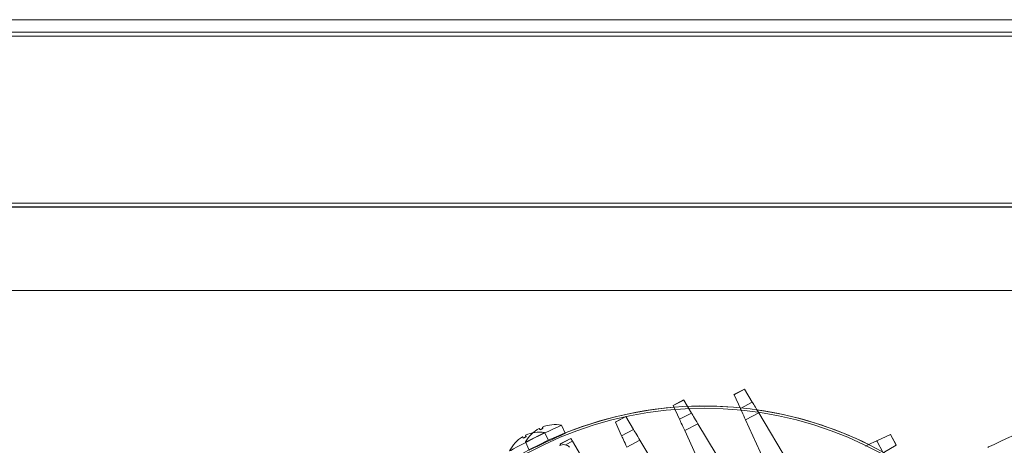
# Model space of a CAD drawing. Units: millimetres. Extents: x 2043 to 4491, y 116 to 1111.
# Drawn here: x 2546 to 2781, y 853 to 955 of the extents above; entities that cross this region are included whole.
import ezdxf

# ---------------------------------------------------------------- set-up
doc = ezdxf.new("R2010")
doc.units = ezdxf.units.MM

msp = doc.modelspace()

# ---------------------------------------------------------------- linework, layer by layer
at = {"linetype": 'Continuous', "lineweight": 15}
for p, q in [((2840.36, 955.13), (2315.5, 955.13)), ((2315.5, 952.18), (2840.36, 952.18)), ((2939.88, 952.13), (2215.98, 952.13)), ((2939.88, 951.22), (2215.98, 951.22)), ((2941.43, 911.25), (2214.43, 911.25)), ((2900.43, 910.34), (2255.43, 910.34)), ((2900.43, 910.33), (2255.43, 910.33)), ((2900.43, 890.34), (2255.43, 890.34)), ((2719.03, 866.79), (2716.51, 865.46)), ((2716.52, 865.43), (2719.04, 866.76)), ((2716.52, 865.43), (2718.04, 862.15)), ((2720.9, 863.65), (2719.04, 866.76)), ((2704.46, 864.18), (2701.95, 862.86)), ((2701.96, 862.83), (2704.48, 864.16)), ((2701.96, 862.83), (2703.47, 859.55)), ((2706.33, 861.05), (2704.48, 864.16)), ((2720.9, 863.65), (2718.04, 862.15)), ((2706.33, 861.05), (2703.47, 859.55)), ((2719.29, 859.45), (2722.42, 861.1)), ((2722.42, 861.1), (2729.54, 849.14)), ((2675.23, 858.15), (2676.13, 856.21)), ((2690.61, 860.22), (2688.09, 858.9)), ((2688.11, 858.87), (2690.63, 860.2)), ((2688.11, 858.87), (2689.62, 855.59)), ((2692.48, 857.09), (2690.63, 860.2)), ((2704.72, 856.84), (2707.85, 858.49)), ((2707.85, 858.49), (2712.21, 851.18)), ((2723.69, 849.9), (2719.29, 859.45)), ((2671.18, 856.4), (2672.14, 854.58)), ((2692.48, 857.09), (2689.62, 855.59)), ((2707.32, 851.21), (2704.72, 856.84)), ((2753.98, 855.93), (2750.7, 854.41)), ((2753.98, 855.93), (2755.31, 853.41)), ((2755.34, 853.42), (2754.01, 855.94)), ((2667.52, 852.2), (2666.62, 854.14)), ((2666.64, 854.14), (2666.62, 854.14)), ((2677.44, 854.99), (2674.92, 853.66)), ((2674.93, 853.63), (2677.45, 854.96)), ((2674.93, 853.63), (2675.04, 853.4)), ((2676.17, 853.46), (2677.83, 854.33)), ((2677.83, 854.33), (2677.45, 854.96)), ((2677.83, 854.33), (2681.46, 848.22)), ((2690.87, 852.88), (2694, 854.53)), ((2694, 854.53), (2696.6, 850.18)), ((2752.2, 851.56), (2750.7, 854.41)), ((2752.2, 851.56), (2755.31, 853.41))]:
    msp.add_line(p, q, dxfattribs=at)
at = {"linetype": 'Continuous', "lineweight": 15, "flags": 128}
for points in [[(2722.42, 861.1), (2722.14, 861.56), (2721.88, 862), (2721.63, 862.42), (2721.41, 862.79), (2721.22, 863.11), (2721.07, 863.36), (2720.96, 863.55), (2720.9, 863.65)], [(2707.85, 858.49), (2707.58, 858.95), (2707.31, 859.4), (2707.07, 859.81), (2706.84, 860.19), (2706.65, 860.51), (2706.5, 860.76), (2706.39, 860.95), (2706.33, 861.05)], [(2718.04, 862.15), (2718.09, 862.04), (2718.18, 861.84), (2718.3, 861.57), (2718.46, 861.24), (2718.64, 860.84), (2718.85, 860.4), (2719.06, 859.93), (2719.29, 859.45)], [(2666.64, 854.14), (2666.93, 854.28), (2667.58, 854.58), (2668.51, 855.02), (2669.67, 855.56), (2670.93, 856.14), (2672.19, 856.73), (2673.34, 857.27), (2674.28, 857.71), (2674.92, 858.01), (2675.22, 858.14)], [(2688.09, 858.9), (2688.1, 858.89), (2688.1, 858.89), (2688.11, 858.87)], [(2703.47, 859.55), (2703.52, 859.44), (2703.61, 859.24), (2703.74, 858.97), (2703.89, 858.63), (2704.08, 858.24), (2704.28, 857.8), (2704.5, 857.33), (2704.72, 856.84)], [(2792.74, 860.06), (2790.29, 858.92), (2787.91, 857.81), (2785.66, 856.76), (2783.6, 855.8), (2781.76, 854.94), (2780.2, 854.22), (2778.94, 853.63), (2778.03, 853.2), (2777.47, 852.94), (2777.28, 852.85)], [(2662.79, 851.98), (2663.08, 852.13), (2663.71, 852.46), (2664.63, 852.95), (2665.75, 853.54), (2666.98, 854.19), (2668.21, 854.83), (2669.34, 855.43), (2670.25, 855.91), (2670.88, 856.24), (2671.17, 856.39)], [(2666.78, 855.43), (2666.75, 855.49), (2666.72, 855.55), (2666.69, 855.59), (2666.67, 855.64), (2666.65, 855.67), (2666.63, 855.7), (2666.62, 855.72), (2666.62, 855.74)], [(2667.52, 852.2), (2667.59, 852.23), (2667.95, 852.4), (2668.62, 852.71), (2669.54, 853.14), (2670.64, 853.65), (2671.83, 854.21), (2673.02, 854.76), (2674.12, 855.27), (2675.04, 855.7), (2675.71, 856.02), (2676.07, 856.19), (2676.13, 856.21)], [(2669.91, 857.37), (2669.92, 857.36), (2669.93, 857.34), (2669.94, 857.31), (2669.96, 857.27), (2669.98, 857.23), (2670, 857.18), (2670.03, 857.12), (2670.06, 857.06)], [(2670.06, 857.06), (2670.15, 857.1), (2670.24, 857.14), (2670.33, 857.18), (2670.42, 857.22), (2670.51, 857.27), (2670.6, 857.31), (2670.69, 857.35), (2670.78, 857.39)], [(2670.64, 857.71), (2670.64, 857.7), (2670.65, 857.67), (2670.67, 857.64), (2670.68, 857.61), (2670.7, 857.56), (2670.73, 857.51), (2670.76, 857.46), (2670.78, 857.39)], [(2671.17, 856.39), (2671.18, 856.39), (2671.18, 856.4), (2671.18, 856.4), (2671.18, 856.4)], [(2689.62, 855.59), (2689.67, 855.47), (2689.76, 855.28), (2689.89, 855.01), (2690.04, 854.67), (2690.23, 854.28), (2690.43, 853.84), (2690.65, 853.37), (2690.87, 852.88)], [(2694, 854.53), (2693.73, 854.99), (2693.46, 855.44), (2693.22, 855.85), (2692.99, 856.23), (2692.8, 856.55), (2692.65, 856.8), (2692.54, 856.98), (2692.48, 857.09)], [(2666.07, 855.05), (2666.04, 855.12), (2666.01, 855.17), (2665.98, 855.22), (2665.96, 855.26), (2665.94, 855.3), (2665.93, 855.33), (2665.92, 855.35), (2665.91, 855.36)], [(2666.07, 855.05), (2666.16, 855.1), (2666.25, 855.15), (2666.34, 855.19), (2666.43, 855.24), (2666.51, 855.29), (2666.6, 855.33), (2666.69, 855.38), (2666.78, 855.43)], [(2750.7, 854.41), (2750.59, 854.36), (2750.4, 854.27), (2750.13, 854.15), (2749.79, 853.99), (2749.39, 853.81), (2748.95, 853.61), (2748.48, 853.39), (2748, 853.17)]]:
    msp.add_lwpolyline(points, dxfattribs=at)
at = {"linetype": 'Continuous', "lineweight": 15}
msp.add_circle((2709.35, 773.73), 88.47, dxfattribs=at)
for centre, radius, start, end in [((2433.86, 663.67), 201.46, 55.0061, 91.1246), ((2717.54, 865.92), 1.13, 204.0164, 205.5018), ((2712.35, 862.79), 7.78, 30.6698, 30.8849), ((2709.35, 773.73), 89, 28.0594, 111.9406), ((2708.52, 865.88), 7.24, 204.6433, 204.8748), ((2697.78, 860.19), 7.78, 30.6698, 30.8849), ((2709.35, 773.73), 89, 84.4506, 92.5594), ((2709.35, 773.73), 89, 94.6514, 140.8998), ((2709.35, 773.73), 89, 63.7057, 81.8455), ((2673.65, 850.31), 7.99, 78.6738, 112.1304), ((2673.85, 861.09), 3.25, 294.8261, 295.1236), ((2678.17, 852.79), 14.5, 30.7196, 30.8351), ((2669.98, 848.49), 7.99, 81.4494, 114.906), ((2673.65, 850.31), 7.99, 117.8696, 151.3262), ((2752.09, 860.08), 4.57, 294.5756, 294.9425), ((2669.98, 848.49), 7.99, 120.6452, 154.1018), ((2652.89, 843.47), 24.27, 24.753, 24.822), ((2692.12, 863.71), 17.07, 210.7029, 210.801), ((2762.83, 840.84), 14.64, 120.7527, 120.8671)]:
    msp.add_arc(centre, radius, start, end, dxfattribs=at)
at = {"linetype": 'Continuous', "lineweight": 15, "extrusion": (0, 0, -1)}
msp.add_ellipse((2675.7, 851.51), major_axis=(0.34, 1.97), ratio=0.999456, start_param=5.62895, end_param=6.937421, dxfattribs=at)

doc.saveas('drawing.dxf')
